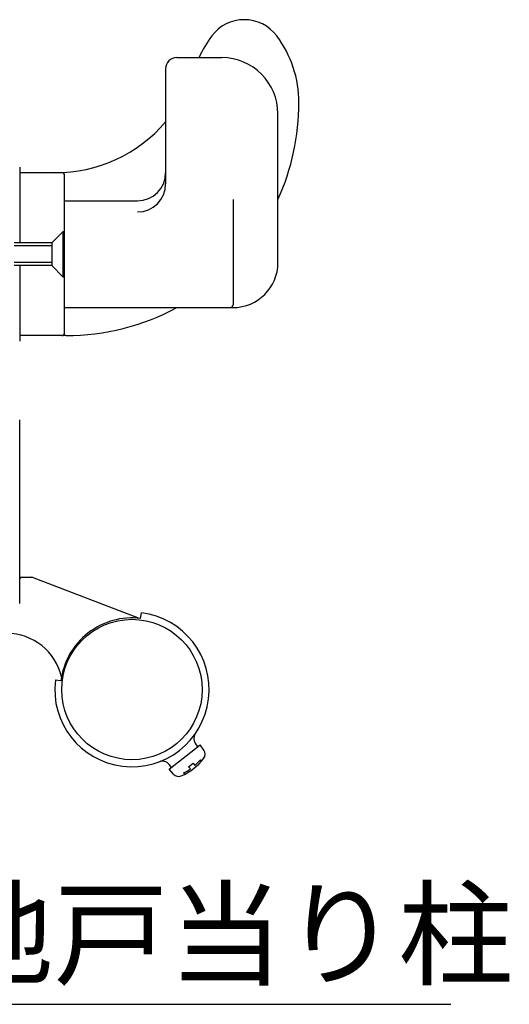
# Model space of a CAD drawing. Extents: x -70 to 373, y -58 to 271.
# Drawn here: x 247 to 255, y 119 to 137 of the extents above; entities that cross this region are included whole.
import ezdxf

# ---------------------------------------------------------------- set-up
doc = ezdxf.new("R2010")
doc.units = 0
doc.linetypes.add('DASHED2_18', pattern=[9.525, 6.35, -3.175])
doc.layers.add('_0-1_LAYER_1', color=7, linetype='CONTINUOUS')
doc.layers.add('_0-2_LAYER_2', color=7, linetype='CONTINUOUS')
doc.styles.get("Standard").update_dxf_attribs({"font": 'txt', "bigfont": 'bigfont.shx'})

msp = doc.modelspace()

# ---------------------------------------------------------------- linework, layer by layer
at = {"layer": '_0-1_LAYER_1', "color": 7, "linetype": 'Continuous'}
for p, q in [((249.55, 136), (250.35, 136)), ((249.35, 135.8), (249.35, 133.753)), ((251.35, 132.35), (251.35, 135)), ((246.75, 134.05), (246.75, 132.7)), ((247.5, 133.95), (246.75, 133.95)), ((247.55, 131.1), (247.55, 133.9)), ((247.55, 133.45), (248.85, 133.45)), ((250.55, 133.475), (250.55, 131.6)), ((246.75, 132.3), (246.75, 130.95)), ((247.55, 131.55), (250.55, 131.55)), ((247.5, 131.05), (246.75, 131.05)), ((247.575, 131.05), (247.5, 131.05)), ((246.75, 126.28), (246.75, 129.55)), ((246.78, 126.75), (246.964, 126.75)), ((246.968, 126.75), (246.97, 126.75)), ((246.97, 126.75), (246.972, 126.749)), ((246.975, 126.748), (248.876, 126.019)), ((248.905, 126.016), (248.918, 126.115)), ((247.484, 124.905), (247.385, 124.918)), ((249.413, 123.333), (249.965, 123.764)), ((249.925, 123.733), (249.883, 123.787)), ((250.032, 123.668), (249.965, 123.764)), ((249.452, 123.364), (249.411, 123.417)), ((249.76, 123.376), (249.839, 123.437)), ((249.839, 123.437), (249.869, 123.399)), ((249.987, 123.475), (249.969, 123.499)), ((249.49, 123.244), (249.413, 123.333)), ((249.669, 123.265), (249.688, 123.241)), ((249.79, 123.337), (249.76, 123.376))]:
    msp.add_line(p, q, dxfattribs=at)
at = {"layer": '_0-1_LAYER_1', "color": 7, "linetype": 'DASHED2_18'}
for p, q in [((247.32, 132.7), (247.52, 132.9)), ((247.55, 132.9), (247.52, 132.9)), ((247.52, 132.9), (247.52, 132.1)), ((247.55, 132.1), (247.55, 132.9)), ((247.32, 132.7), (246.65, 132.7)), ((247.32, 132.7), (247.32, 132.3)), ((247.32, 132.65), (246.65, 132.65)), ((247.32, 132.35), (246.65, 132.35)), ((247.32, 132.3), (246.65, 132.3)), ((247.52, 132.1), (247.32, 132.3)), ((247.52, 132.1), (247.55, 132.1))]:
    msp.add_line(p, q, dxfattribs=at)
at = {"layer": '_0-1_LAYER_1', "color": 7, "linetype": 'Continuous'}
msp.add_circle((248.75, 124.75), 1.25, dxfattribs=at)
for centre, radius, start, end in [((250.75, 135.95), 0.725, 36.8699, 143.1301), ((251.75, 135.2), 1.975, 143.1301, 156.1049), ((249.75, 135.2), 1.975, 0, 36.8699), ((249.55, 135.8), 0.2, 90, 180), ((250.35, 135), 1, 0, 90), ((247.575, 135.2), 4.15, 335.4555, 0), ((247.379, 136.55), 2.6, 270, 319.3046), ((247.5, 133.9), 0.05, 0, 90), ((248.85, 133.95), 0.5, 270, 0), ((248.85, 133.753), 0.5, 270, 0), ((250.55, 132.35), 0.8, 270, 0), ((247.575, 135.2), 4.15, 270, 298.4157), ((250.5, 131.6), 0.05, 270, 0), ((247.5, 131.1), 0.05, 270, 0), ((246.78, 126.72), 0.03, 90, 180), ((246.964, 126.72), 0.03, 69.0176, 90), ((248.75, 124.75), 1.375, 173, 83), ((248.75, 124.75), 1.275, 82.9971, 173.0029), ((246.52, 124.75), 1, 12.9301, 90), ((250.002, 123.879), 0.15, 145.1625, 218), ((249.934, 123.599), 0.12, 322.7478, 35), ((249.292, 123.325), 0.15, 38, 110.8375), ((249.233, 124.131), 1, 293.2522, 322.7478), ((249.233, 124.131), 0.97, 310.9547, 319.2959), ((249.581, 123.323), 0.12, 221, 293.2522), ((249.233, 124.131), 0.97, 296.7041, 305.0453)]:
    msp.add_arc(centre, radius, start, end, dxfattribs=at)
at = {"layer": '_0-2_LAYER_2', "color": 7, "linetype": 'Continuous'}
msp.add_line((242.428, 119.146), (254.428, 119.146), dxfattribs=at)

# ---------------------------------------------------------------- texts
at = {"layer": '_0-2_LAYER_2', "color": 7}
msp.add_text('角地戸当り柱', height=1.5, dxfattribs=at).set_placement((243.261, 119.646))

doc.saveas('drawing.dxf')
